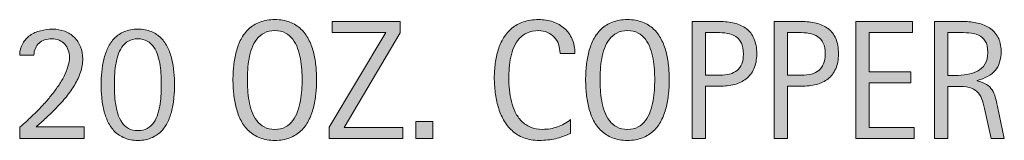
# Model space of a CAD drawing. Units: inches. Extents: x 0 to 723, y 12 to 600.
# Drawn here: x 580 to 723, y 279 to 297 of the extents above; entities that cross this region are included whole.
import ezdxf

# ---------------------------------------------------------------- set-up
doc = ezdxf.new("R2010")
doc.units = ezdxf.units.IN
doc.header["$MEASUREMENT"] = 0
doc.layers.add('CDATEXT', color=7, linetype='Continuous')

# ---------------------------------------------------------------- blocks, each defined once
blk = doc.blocks.new('block 54')
at = {"layer": 'CDATEXT'}
h = blk.add_hatch(color=250, dxfattribs=at)
h.dxf.hatch_style = 2
edge = h.paths.add_edge_path()
edge.add_spline(control_points=[(622.92, 288.2), (622.92, 287.53), (622.89, 286.84), (622.82, 286.14), (622.75, 285.43), (622.63, 284.76), (622.46, 284.1), (622.29, 283.45), (622.06, 282.83), (621.76, 282.25), (621.47, 281.67), (621.1, 281.17), (620.65, 280.74), (620.19, 280.32), (619.66, 279.98), (619.03, 279.73), (618.41, 279.48), (617.68, 279.35), (616.85, 279.35), (616.01, 279.35), (615.28, 279.48), (614.65, 279.73), (614.03, 279.98), (613.49, 280.32), (613.04, 280.74), (612.59, 281.17), (612.21, 281.67), (611.92, 282.25), (611.63, 282.82), (611.39, 283.44), (611.22, 284.09), (611.05, 284.75), (610.92, 285.42), (610.86, 286.12), (610.79, 286.83), (610.75, 287.52), (610.75, 288.2), (610.75, 288.89), (610.79, 289.58), (610.86, 290.28), (610.92, 290.99), (611.05, 291.66), (611.22, 292.31), (611.39, 292.96), (611.63, 293.57), (611.92, 294.14), (612.21, 294.71), (612.59, 295.21), (613.04, 295.63), (613.49, 296.06), (614.03, 296.39), (614.65, 296.63), (615.28, 296.88), (616.01, 297), (616.85, 297), (617.68, 297), (618.41, 296.87), (619.03, 296.63), (619.66, 296.38), (620.19, 296.05), (620.65, 295.62), (621.1, 295.2), (621.47, 294.7), (621.76, 294.13), (622.06, 293.56), (622.29, 292.95), (622.46, 292.3), (622.63, 291.65), (622.75, 290.97), (622.82, 290.27), (622.89, 289.57), (622.92, 288.88), (622.92, 288.2)], knot_values=[0, 0, 0, 0, 1, 1, 1, 2, 2, 2, 3, 3, 3, 4, 4, 4, 5, 5, 5, 6, 6, 6, 7, 7, 7, 8, 8, 8, 9, 9, 9, 10, 10, 10, 11, 11, 11, 12, 12, 12, 13, 13, 13, 14, 14, 14, 15, 15, 15, 16, 16, 16, 17, 17, 17, 18, 18, 18, 19, 19, 19, 20, 20, 20, 21, 21, 21, 22, 22, 22, 23, 23, 23, 24, 24, 24, 24], degree=3, periodic=1)
edge = h.paths.add_edge_path()
edge.add_spline(control_points=[(620.82, 288.22), (620.82, 288.67), (620.8, 289.15), (620.77, 289.68), (620.75, 290.21), (620.68, 290.74), (620.58, 291.27), (620.49, 291.79), (620.35, 292.31), (620.17, 292.8), (620, 293.3), (619.76, 293.74), (619.47, 294.12), (619.18, 294.51), (618.82, 294.81), (618.39, 295.04), (617.96, 295.27), (617.44, 295.39), (616.84, 295.39), (616.25, 295.39), (615.73, 295.27), (615.3, 295.04), (614.87, 294.81), (614.5, 294.51), (614.21, 294.12), (613.91, 293.74), (613.68, 293.3), (613.5, 292.8), (613.32, 292.31), (613.19, 291.79), (613.09, 291.27), (612.99, 290.74), (612.93, 290.21), (612.9, 289.68), (612.87, 289.15), (612.86, 288.67), (612.86, 288.22), (612.86, 287.77), (612.87, 287.28), (612.9, 286.75), (612.93, 286.21), (612.99, 285.68), (613.09, 285.14), (613.19, 284.61), (613.32, 284.08), (613.5, 283.58), (613.68, 283.08), (613.91, 282.63), (614.21, 282.24), (614.5, 281.86), (614.87, 281.54), (615.3, 281.31), (615.73, 281.08), (616.25, 280.96), (616.84, 280.96), (617.44, 280.96), (617.96, 281.08), (618.39, 281.31), (618.82, 281.54), (619.18, 281.86), (619.47, 282.25), (619.76, 282.64), (620, 283.09), (620.17, 283.59), (620.35, 284.1), (620.49, 284.62), (620.58, 285.16), (620.68, 285.7), (620.75, 286.24), (620.77, 286.76), (620.8, 287.29), (620.82, 287.78), (620.82, 288.22)], knot_values=[0, 0, 0, 0, 1, 1, 1, 2, 2, 2, 3, 3, 3, 4, 4, 4, 5, 5, 5, 6, 6, 6, 7, 7, 7, 8, 8, 8, 9, 9, 9, 10, 10, 10, 11, 11, 11, 12, 12, 12, 13, 13, 13, 14, 14, 14, 15, 15, 15, 16, 16, 16, 17, 17, 17, 18, 18, 18, 19, 19, 19, 20, 20, 20, 21, 21, 21, 22, 22, 22, 23, 23, 23, 24, 24, 24, 24], degree=3, periodic=1)
h = blk.add_hatch(color=250, dxfattribs=at)
h.dxf.hatch_style = 2
edge = h.paths.add_edge_path()
edge.add_spline(control_points=[(658.38, 292.06), (658.38, 292.54), (658.31, 292.98), (658.17, 293.39), (658.02, 293.79), (657.82, 294.14), (657.55, 294.44), (657.29, 294.73), (656.96, 294.96), (656.57, 295.13), (656.18, 295.3), (655.74, 295.39), (655.25, 295.39), (654.62, 295.39), (654.08, 295.28), (653.62, 295.07), (653.17, 294.86), (652.78, 294.58), (652.45, 294.23), (652.13, 293.87), (651.87, 293.46), (651.67, 292.99), (651.47, 292.52), (651.32, 292.03), (651.21, 291.51), (651.09, 290.99), (651.02, 290.46), (650.98, 289.92), (650.94, 289.39), (650.92, 288.88), (650.92, 288.39), (650.92, 287.86), (650.94, 287.3), (651, 286.73), (651.06, 286.15), (651.16, 285.59), (651.3, 285.03), (651.44, 284.48), (651.63, 283.96), (651.87, 283.47), (652.11, 282.97), (652.42, 282.54), (652.78, 282.17), (653.14, 281.8), (653.58, 281.5), (654.08, 281.29), (654.59, 281.07), (655.17, 280.96), (655.84, 280.96), (656.59, 280.96), (657.32, 281.08), (658, 281.32), (658.7, 281.56), (659.33, 281.91), (659.91, 282.38), (659.91, 282.38), (659.91, 280.37), (659.91, 280.37), (659.52, 280.2), (659.14, 280.05), (658.78, 279.92), (658.42, 279.79), (658.07, 279.68), (657.71, 279.6), (657.36, 279.51), (656.99, 279.45), (656.61, 279.41), (656.23, 279.37), (655.82, 279.35), (655.38, 279.35), (654.52, 279.35), (653.77, 279.48), (653.11, 279.73), (652.45, 279.99), (651.88, 280.33), (651.39, 280.77), (650.91, 281.21), (650.5, 281.73), (650.17, 282.33), (649.84, 282.92), (649.58, 283.56), (649.38, 284.24), (649.18, 284.92), (649.03, 285.62), (648.94, 286.34), (648.86, 287.07), (648.81, 287.78), (648.81, 288.49), (648.81, 289.2), (648.86, 289.91), (648.94, 290.6), (649.03, 291.3), (649.18, 291.96), (649.38, 292.59), (649.58, 293.22), (649.84, 293.8), (650.17, 294.34), (650.49, 294.88), (650.89, 295.34), (651.37, 295.74), (651.85, 296.13), (652.41, 296.44), (653.05, 296.66), (653.69, 296.88), (654.43, 297), (655.26, 297), (656.01, 297), (656.72, 296.89), (657.36, 296.67), (658.01, 296.45), (658.56, 296.13), (659.04, 295.71), (659.51, 295.28), (659.88, 294.77), (660.15, 294.15), (660.42, 293.54), (660.55, 292.84), (660.55, 292.06), (660.55, 292.06), (658.38, 292.06), (658.38, 292.06)], knot_values=[0, 0, 0, 0, 1, 1, 1, 2, 2, 2, 3, 3, 3, 4, 4, 4, 5, 5, 5, 6, 6, 6, 7, 7, 7, 8, 8, 8, 9, 9, 9, 10, 10, 10, 11, 11, 11, 12, 12, 12, 13, 13, 13, 14, 14, 14, 15, 15, 15, 16, 16, 16, 17, 17, 17, 18, 18, 18, 19, 19, 19, 20, 20, 20, 21, 21, 21, 22, 22, 22, 23, 23, 23, 24, 24, 24, 25, 25, 25, 26, 26, 26, 27, 27, 27, 28, 28, 28, 29, 29, 29, 30, 30, 30, 31, 31, 31, 32, 32, 32, 33, 33, 33, 34, 34, 34, 35, 35, 35, 36, 36, 36, 37, 37, 37, 38, 38, 38, 39, 39, 39, 40, 40, 40, 40], degree=3, periodic=1)
h = blk.add_hatch(color=250, dxfattribs=at)
h.dxf.hatch_style = 2
edge = h.paths.add_edge_path()
edge.add_spline(control_points=[(674.28, 288.2), (674.28, 287.53), (674.25, 286.84), (674.18, 286.14), (674.11, 285.43), (673.99, 284.76), (673.82, 284.1), (673.65, 283.45), (673.42, 282.83), (673.12, 282.25), (672.83, 281.67), (672.46, 281.17), (672.01, 280.74), (671.55, 280.32), (671.02, 279.98), (670.39, 279.73), (669.77, 279.48), (669.04, 279.35), (668.21, 279.35), (667.37, 279.35), (666.64, 279.48), (666.01, 279.73), (665.39, 279.98), (664.85, 280.32), (664.4, 280.74), (663.95, 281.17), (663.57, 281.67), (663.28, 282.25), (662.99, 282.82), (662.75, 283.44), (662.58, 284.09), (662.41, 284.75), (662.28, 285.42), (662.22, 286.12), (662.15, 286.83), (662.11, 287.52), (662.11, 288.2), (662.11, 288.89), (662.15, 289.58), (662.22, 290.28), (662.28, 290.99), (662.41, 291.66), (662.58, 292.31), (662.75, 292.96), (662.99, 293.57), (663.28, 294.14), (663.57, 294.71), (663.95, 295.21), (664.4, 295.63), (664.85, 296.06), (665.39, 296.39), (666.01, 296.63), (666.64, 296.88), (667.37, 297), (668.21, 297), (669.04, 297), (669.77, 296.87), (670.39, 296.63), (671.02, 296.38), (671.55, 296.05), (672.01, 295.62), (672.46, 295.2), (672.83, 294.7), (673.12, 294.13), (673.42, 293.56), (673.65, 292.95), (673.82, 292.3), (673.99, 291.65), (674.11, 290.97), (674.18, 290.27), (674.25, 289.57), (674.28, 288.88), (674.28, 288.2)], knot_values=[0, 0, 0, 0, 1, 1, 1, 2, 2, 2, 3, 3, 3, 4, 4, 4, 5, 5, 5, 6, 6, 6, 7, 7, 7, 8, 8, 8, 9, 9, 9, 10, 10, 10, 11, 11, 11, 12, 12, 12, 13, 13, 13, 14, 14, 14, 15, 15, 15, 16, 16, 16, 17, 17, 17, 18, 18, 18, 19, 19, 19, 20, 20, 20, 21, 21, 21, 22, 22, 22, 23, 23, 23, 24, 24, 24, 24], degree=3, periodic=1)
edge = h.paths.add_edge_path()
edge.add_spline(control_points=[(672.17, 288.22), (672.17, 288.67), (672.16, 289.15), (672.13, 289.68), (672.1, 290.21), (672.04, 290.74), (671.94, 291.27), (671.85, 291.79), (671.71, 292.31), (671.53, 292.8), (671.36, 293.3), (671.12, 293.74), (670.83, 294.12), (670.54, 294.51), (670.18, 294.81), (669.75, 295.04), (669.31, 295.27), (668.8, 295.39), (668.2, 295.39), (667.6, 295.39), (667.09, 295.27), (666.66, 295.04), (666.23, 294.81), (665.86, 294.51), (665.57, 294.12), (665.27, 293.74), (665.04, 293.3), (664.86, 292.8), (664.68, 292.31), (664.54, 291.79), (664.45, 291.27), (664.35, 290.74), (664.29, 290.21), (664.26, 289.68), (664.23, 289.15), (664.22, 288.67), (664.22, 288.22), (664.22, 287.77), (664.23, 287.28), (664.26, 286.75), (664.29, 286.21), (664.35, 285.68), (664.45, 285.14), (664.54, 284.61), (664.68, 284.08), (664.86, 283.58), (665.04, 283.08), (665.27, 282.63), (665.57, 282.24), (665.86, 281.86), (666.23, 281.54), (666.66, 281.31), (667.09, 281.08), (667.6, 280.96), (668.2, 280.96), (668.8, 280.96), (669.31, 281.08), (669.75, 281.31), (670.18, 281.54), (670.54, 281.86), (670.83, 282.25), (671.12, 282.64), (671.36, 283.09), (671.53, 283.59), (671.71, 284.1), (671.85, 284.62), (671.94, 285.16), (672.04, 285.7), (672.1, 286.24), (672.13, 286.76), (672.16, 287.29), (672.17, 287.78), (672.17, 288.22)], knot_values=[0, 0, 0, 0, 1, 1, 1, 2, 2, 2, 3, 3, 3, 4, 4, 4, 5, 5, 5, 6, 6, 6, 7, 7, 7, 8, 8, 8, 9, 9, 9, 10, 10, 10, 11, 11, 11, 12, 12, 12, 13, 13, 13, 14, 14, 14, 15, 15, 15, 16, 16, 16, 17, 17, 17, 18, 18, 18, 19, 19, 19, 20, 20, 20, 21, 21, 21, 22, 22, 22, 23, 23, 23, 24, 24, 24, 24], degree=3, periodic=1)
h = blk.add_hatch(color=250, dxfattribs=at)
h.dxf.hatch_style = 2
edge = h.paths.add_edge_path()
edge.add_spline(control_points=[(579.69, 279.63), (579.69, 279.63), (579.69, 281.29), (579.69, 281.29), (580, 281.54), (580.34, 281.84), (580.71, 282.18), (581.08, 282.51), (581.47, 282.87), (581.87, 283.26), (582.26, 283.66), (582.67, 284.07), (583.07, 284.51), (583.48, 284.95), (583.87, 285.4), (584.24, 285.87), (584.62, 286.34), (584.97, 286.81), (585.29, 287.29), (585.62, 287.77), (585.9, 288.25), (586.15, 288.72), (586.39, 289.2), (586.58, 289.67), (586.72, 290.13), (586.86, 290.59), (586.93, 291.03), (586.93, 291.45), (586.93, 291.85), (586.87, 292.22), (586.76, 292.55), (586.65, 292.89), (586.48, 293.17), (586.26, 293.42), (586.04, 293.66), (585.77, 293.85), (585.45, 293.98), (585.12, 294.12), (584.75, 294.19), (584.34, 294.19), (583.97, 294.19), (583.64, 294.14), (583.32, 294.03), (583.01, 293.92), (582.74, 293.76), (582.51, 293.55), (582.28, 293.35), (582.1, 293.1), (581.97, 292.8), (581.83, 292.5), (581.77, 292.17), (581.77, 291.8), (581.77, 291.8), (579.69, 291.8), (579.69, 291.8), (579.71, 292.46), (579.86, 293.03), (580.13, 293.51), (580.41, 293.99), (580.76, 294.38), (581.2, 294.69), (581.64, 295), (582.15, 295.23), (582.71, 295.38), (583.27, 295.53), (583.86, 295.6), (584.46, 295.6), (585.12, 295.6), (585.71, 295.5), (586.25, 295.3), (586.79, 295.09), (587.26, 294.8), (587.64, 294.41), (588.03, 294.03), (588.33, 293.57), (588.54, 293.04), (588.76, 292.5), (588.87, 291.9), (588.87, 291.25), (588.87, 290.61), (588.76, 289.97), (588.55, 289.33), (588.34, 288.7), (588.06, 288.08), (587.7, 287.48), (587.35, 286.88), (586.94, 286.3), (586.48, 285.73), (586.01, 285.16), (585.53, 284.62), (585.03, 284.1), (584.52, 283.58), (584.02, 283.08), (583.51, 282.62), (583, 282.15), (582.52, 281.71), (582.08, 281.31), (582.08, 281.31), (589.09, 281.31), (589.09, 281.31), (589.09, 281.31), (589.09, 279.63), (589.09, 279.63), (589.09, 279.63), (579.69, 279.63), (579.69, 279.63)], knot_values=[0, 0, 0, 0, 1, 1, 1, 2, 2, 2, 3, 3, 3, 4, 4, 4, 5, 5, 5, 6, 6, 6, 7, 7, 7, 8, 8, 8, 9, 9, 9, 10, 10, 10, 11, 11, 11, 12, 12, 12, 13, 13, 13, 14, 14, 14, 15, 15, 15, 16, 16, 16, 17, 17, 17, 18, 18, 18, 19, 19, 19, 20, 20, 20, 21, 21, 21, 22, 22, 22, 23, 23, 23, 24, 24, 24, 25, 25, 25, 26, 26, 26, 27, 27, 27, 28, 28, 28, 29, 29, 29, 30, 30, 30, 31, 31, 31, 32, 32, 32, 33, 33, 33, 34, 34, 34, 35, 35, 35, 35], degree=3, periodic=1)
h = blk.add_hatch(color=250, dxfattribs=at)
h.dxf.hatch_style = 2
edge = h.paths.add_edge_path()
edge.add_spline(control_points=[(602.24, 287.48), (602.24, 286.88), (602.21, 286.26), (602.16, 285.63), (602.1, 284.99), (602, 284.37), (601.85, 283.77), (601.71, 283.17), (601.51, 282.6), (601.25, 282.07), (601, 281.53), (600.67, 281.06), (600.28, 280.66), (599.88, 280.25), (599.4, 279.94), (598.85, 279.7), (598.3, 279.47), (597.64, 279.35), (596.9, 279.35), (596.15, 279.35), (595.49, 279.47), (594.94, 279.7), (594.39, 279.94), (593.91, 280.25), (593.51, 280.66), (593.12, 281.06), (592.79, 281.53), (592.54, 282.07), (592.28, 282.6), (592.08, 283.17), (591.94, 283.77), (591.79, 284.37), (591.69, 284.99), (591.63, 285.63), (591.58, 286.26), (591.55, 286.88), (591.55, 287.48), (591.55, 288.08), (591.58, 288.69), (591.63, 289.33), (591.69, 289.97), (591.79, 290.58), (591.94, 291.18), (592.08, 291.79), (592.28, 292.35), (592.54, 292.89), (592.79, 293.43), (593.11, 293.9), (593.51, 294.3), (593.9, 294.7), (594.38, 295.02), (594.94, 295.25), (595.49, 295.49), (596.15, 295.6), (596.9, 295.6), (597.64, 295.6), (598.3, 295.49), (598.85, 295.25), (599.41, 295.02), (599.89, 294.7), (600.28, 294.3), (600.68, 293.9), (601, 293.43), (601.25, 292.89), (601.51, 292.35), (601.71, 291.79), (601.85, 291.18), (602, 290.58), (602.1, 289.97), (602.16, 289.33), (602.21, 288.69), (602.24, 288.08), (602.24, 287.48)], knot_values=[0, 0, 0, 0, 1, 1, 1, 2, 2, 2, 3, 3, 3, 4, 4, 4, 5, 5, 5, 6, 6, 6, 7, 7, 7, 8, 8, 8, 9, 9, 9, 10, 10, 10, 11, 11, 11, 12, 12, 12, 13, 13, 13, 14, 14, 14, 15, 15, 15, 16, 16, 16, 17, 17, 17, 18, 18, 18, 19, 19, 19, 20, 20, 20, 21, 21, 21, 22, 22, 22, 23, 23, 23, 24, 24, 24, 24], degree=3, periodic=1)
edge = h.paths.add_edge_path()
edge.add_spline(control_points=[(600.31, 287.48), (600.31, 287.87), (600.3, 288.31), (600.28, 288.8), (600.26, 289.28), (600.22, 289.77), (600.15, 290.27), (600.08, 290.76), (599.97, 291.25), (599.82, 291.72), (599.68, 292.19), (599.48, 292.61), (599.23, 292.97), (598.97, 293.34), (598.66, 293.64), (598.27, 293.86), (597.89, 294.08), (597.43, 294.19), (596.9, 294.19), (596.36, 294.19), (595.9, 294.08), (595.52, 293.86), (595.14, 293.64), (594.83, 293.34), (594.58, 292.97), (594.32, 292.6), (594.12, 292.18), (593.98, 291.71), (593.83, 291.23), (593.73, 290.75), (593.65, 290.25), (593.58, 289.76), (593.54, 289.27), (593.51, 288.78), (593.5, 288.3), (593.48, 287.87), (593.48, 287.48), (593.48, 287.09), (593.5, 286.66), (593.51, 286.17), (593.54, 285.69), (593.58, 285.2), (593.65, 284.7), (593.73, 284.21), (593.83, 283.72), (593.98, 283.25), (594.12, 282.78), (594.32, 282.36), (594.58, 281.99), (594.83, 281.63), (595.14, 281.33), (595.52, 281.11), (595.9, 280.88), (596.36, 280.77), (596.9, 280.77), (597.43, 280.77), (597.89, 280.88), (598.27, 281.1), (598.66, 281.32), (598.97, 281.62), (599.23, 281.98), (599.48, 282.35), (599.68, 282.77), (599.82, 283.24), (599.97, 283.71), (600.08, 284.2), (600.15, 284.7), (600.22, 285.2), (600.26, 285.69), (600.28, 286.17), (600.3, 286.65), (600.31, 287.08), (600.31, 287.48)], knot_values=[0, 0, 0, 0, 1, 1, 1, 2, 2, 2, 3, 3, 3, 4, 4, 4, 5, 5, 5, 6, 6, 6, 7, 7, 7, 8, 8, 8, 9, 9, 9, 10, 10, 10, 11, 11, 11, 12, 12, 12, 13, 13, 13, 14, 14, 14, 15, 15, 15, 16, 16, 16, 17, 17, 17, 18, 18, 18, 19, 19, 19, 20, 20, 20, 21, 21, 21, 22, 22, 22, 23, 23, 23, 24, 24, 24, 24], degree=3, periodic=1)
h = blk.add_hatch(color=250, dxfattribs=at)
h.dxf.hatch_style = 2
h.paths.add_polyline_path([(624.77, 279.63), (624.77, 281.29), (632.99, 295.11), (625.19, 295.11), (625.19, 296.72), (635.12, 296.72), (635.12, 295.06), (626.92, 281.24), (635.47, 281.24), (635.47, 279.63)])
h = blk.add_hatch(color=250, dxfattribs=at)
h.dxf.hatch_style = 2
edge = h.paths.add_edge_path()
edge.add_spline(control_points=[(687.03, 291.99), (687.03, 291.13), (686.89, 290.41), (686.62, 289.81), (686.35, 289.21), (685.98, 288.72), (685.5, 288.34), (685.02, 287.97), (684.44, 287.69), (683.78, 287.52), (683.11, 287.35), (682.39, 287.26), (681.61, 287.26), (681.61, 287.26), (679.58, 287.26), (679.58, 287.26), (679.58, 287.26), (679.58, 279.63), (679.58, 279.63), (679.58, 279.63), (677.64, 279.63), (677.64, 279.63), (677.64, 279.63), (677.64, 296.72), (677.64, 296.72), (677.64, 296.72), (681.61, 296.72), (681.61, 296.72), (682.4, 296.72), (683.12, 296.64), (683.79, 296.48), (684.46, 296.31), (685.03, 296.05), (685.51, 295.68), (685.99, 295.32), (686.36, 294.83), (686.63, 294.23), (686.89, 293.62), (687.03, 292.88), (687.03, 291.99)], knot_values=[0, 0, 0, 0, 1, 1, 1, 2, 2, 2, 3, 3, 3, 4, 4, 4, 5, 5, 5, 6, 6, 6, 7, 7, 7, 8, 8, 8, 9, 9, 9, 10, 10, 10, 11, 11, 11, 12, 12, 12, 13, 13, 13, 13], degree=3, periodic=1)
edge = h.paths.add_edge_path()
edge.add_spline(control_points=[(685.09, 291.96), (685.09, 292.63), (684.99, 293.16), (684.79, 293.57), (684.6, 293.98), (684.32, 294.3), (683.97, 294.53), (683.62, 294.75), (683.21, 294.91), (682.74, 294.99), (682.26, 295.07), (681.74, 295.11), (681.18, 295.11), (681.18, 295.11), (679.58, 295.11), (679.58, 295.11), (679.58, 295.11), (679.58, 288.87), (679.58, 288.87), (679.58, 288.87), (681.65, 288.87), (681.65, 288.87), (682.17, 288.87), (682.65, 288.93), (683.08, 289.04), (683.5, 289.15), (683.86, 289.33), (684.16, 289.58), (684.46, 289.83), (684.69, 290.15), (684.85, 290.54), (685.01, 290.93), (685.09, 291.41), (685.09, 291.96)], knot_values=[0, 0, 0, 0, 1, 1, 1, 2, 2, 2, 3, 3, 3, 4, 4, 4, 5, 5, 5, 6, 6, 6, 7, 7, 7, 8, 8, 8, 9, 9, 9, 10, 10, 10, 11, 11, 11, 11], degree=3, periodic=1)
h = blk.add_hatch(color=250, dxfattribs=at)
h.dxf.hatch_style = 2
edge = h.paths.add_edge_path()
edge.add_spline(control_points=[(698.94, 291.99), (698.94, 291.13), (698.8, 290.41), (698.53, 289.81), (698.26, 289.21), (697.89, 288.72), (697.41, 288.34), (696.93, 287.97), (696.36, 287.69), (695.69, 287.52), (695.02, 287.35), (694.3, 287.26), (693.52, 287.26), (693.52, 287.26), (691.49, 287.26), (691.49, 287.26), (691.49, 287.26), (691.49, 279.63), (691.49, 279.63), (691.49, 279.63), (689.55, 279.63), (689.55, 279.63), (689.55, 279.63), (689.55, 296.72), (689.55, 296.72), (689.55, 296.72), (693.52, 296.72), (693.52, 296.72), (694.31, 296.72), (695.04, 296.64), (695.7, 296.48), (696.37, 296.31), (696.94, 296.05), (697.42, 295.68), (697.9, 295.32), (698.27, 294.83), (698.54, 294.23), (698.8, 293.62), (698.94, 292.88), (698.94, 291.99)], knot_values=[0, 0, 0, 0, 1, 1, 1, 2, 2, 2, 3, 3, 3, 4, 4, 4, 5, 5, 5, 6, 6, 6, 7, 7, 7, 8, 8, 8, 9, 9, 9, 10, 10, 10, 11, 11, 11, 12, 12, 12, 13, 13, 13, 13], degree=3, periodic=1)
edge = h.paths.add_edge_path()
edge.add_spline(control_points=[(697, 291.96), (697, 292.63), (696.9, 293.16), (696.71, 293.57), (696.51, 293.98), (696.24, 294.3), (695.89, 294.53), (695.54, 294.75), (695.12, 294.91), (694.65, 294.99), (694.17, 295.07), (693.66, 295.11), (693.09, 295.11), (693.09, 295.11), (691.49, 295.11), (691.49, 295.11), (691.49, 295.11), (691.49, 288.87), (691.49, 288.87), (691.49, 288.87), (693.56, 288.87), (693.56, 288.87), (694.09, 288.87), (694.56, 288.93), (694.99, 289.04), (695.41, 289.15), (695.78, 289.33), (696.07, 289.58), (696.37, 289.83), (696.6, 290.15), (696.76, 290.54), (696.92, 290.93), (697, 291.41), (697, 291.96)], knot_values=[0, 0, 0, 0, 1, 1, 1, 2, 2, 2, 3, 3, 3, 4, 4, 4, 5, 5, 5, 6, 6, 6, 7, 7, 7, 8, 8, 8, 9, 9, 9, 10, 10, 10, 11, 11, 11, 11], degree=3, periodic=1)
h = blk.add_hatch(color=250, dxfattribs=at)
h.dxf.hatch_style = 2
h.paths.add_polyline_path([(701.46, 279.63), (701.46, 296.72), (709.74, 296.72), (709.74, 295.11), (703.4, 295.11), (703.4, 289.39), (709.45, 289.39), (709.45, 287.78), (703.4, 287.78), (703.4, 281.24), (709.97, 281.24), (709.97, 279.63)])
h = blk.add_hatch(color=250, dxfattribs=at)
h.dxf.hatch_style = 2
edge = h.paths.add_edge_path()
edge.add_spline(control_points=[(721.15, 279.63), (721.15, 279.63), (720.31, 283.57), (720.31, 283.57), (720.18, 284.16), (720.05, 284.68), (719.91, 285.14), (719.76, 285.59), (719.56, 285.98), (719.3, 286.29), (719.04, 286.6), (718.71, 286.83), (718.29, 286.99), (717.87, 287.16), (717.32, 287.24), (716.64, 287.24), (716.64, 287.24), (714.86, 287.24), (714.86, 287.24), (714.86, 287.24), (714.86, 279.63), (714.86, 279.63), (714.86, 279.63), (712.93, 279.63), (712.93, 279.63), (712.93, 279.63), (712.93, 296.72), (712.93, 296.72), (712.93, 296.72), (717.16, 296.72), (717.16, 296.72), (717.86, 296.72), (718.54, 296.64), (719.2, 296.5), (719.86, 296.35), (720.44, 296.11), (720.94, 295.78), (721.44, 295.45), (721.85, 295), (722.16, 294.45), (722.46, 293.9), (722.62, 293.22), (722.62, 292.41), (722.62, 291.79), (722.54, 291.25), (722.4, 290.77), (722.25, 290.3), (722.04, 289.89), (721.74, 289.55), (721.45, 289.21), (721.09, 288.92), (720.66, 288.69), (720.23, 288.45), (719.72, 288.26), (719.14, 288.12), (719.14, 288.12), (719.14, 288.07), (719.14, 288.07), (719.71, 287.93), (720.16, 287.74), (720.5, 287.52), (720.84, 287.3), (721.11, 287.04), (721.31, 286.73), (721.51, 286.42), (721.67, 286.07), (721.77, 285.67), (721.88, 285.27), (721.99, 284.82), (722.1, 284.31), (722.1, 284.31), (723.09, 279.63), (723.09, 279.63), (723.09, 279.63), (721.15, 279.63), (721.15, 279.63)], knot_values=[0, 0, 0, 0, 1, 1, 1, 2, 2, 2, 3, 3, 3, 4, 4, 4, 5, 5, 5, 6, 6, 6, 7, 7, 7, 8, 8, 8, 9, 9, 9, 10, 10, 10, 11, 11, 11, 12, 12, 12, 13, 13, 13, 14, 14, 14, 15, 15, 15, 16, 16, 16, 17, 17, 17, 18, 18, 18, 19, 19, 19, 20, 20, 20, 21, 21, 21, 22, 22, 22, 23, 23, 23, 24, 24, 24, 25, 25, 25, 25], degree=3, periodic=1)
edge = h.paths.add_edge_path()
edge.add_spline(control_points=[(720.68, 292.21), (720.68, 292.92), (720.56, 293.47), (720.31, 293.86), (720.06, 294.25), (719.72, 294.54), (719.31, 294.72), (718.9, 294.91), (718.43, 295.02), (717.91, 295.05), (717.39, 295.09), (716.85, 295.11), (716.3, 295.11), (716.3, 295.11), (714.86, 295.11), (714.86, 295.11), (714.86, 295.11), (714.86, 288.84), (714.86, 288.84), (714.86, 288.84), (715.93, 288.84), (715.93, 288.84), (716.51, 288.84), (717.08, 288.89), (717.65, 288.97), (718.22, 289.06), (718.73, 289.22), (719.17, 289.46), (719.62, 289.7), (719.99, 290.04), (720.26, 290.48), (720.54, 290.92), (720.68, 291.5), (720.68, 292.21)], knot_values=[0, 0, 0, 0, 1, 1, 1, 2, 2, 2, 3, 3, 3, 4, 4, 4, 5, 5, 5, 6, 6, 6, 7, 7, 7, 8, 8, 8, 9, 9, 9, 10, 10, 10, 11, 11, 11, 11], degree=3, periodic=1)
h = blk.add_hatch(color=250, dxfattribs=at)
h.dxf.hatch_style = 2
h.paths.add_polyline_path([(637.37, 279.63), (637.37, 282.11), (639.85, 282.11), (639.85, 279.63)])
at = {"layer": 'CDATEXT', "lineweight": 0}
for points in [[(624.77, 279.63), (624.77, 281.29), (632.99, 295.11), (625.19, 295.11), (625.19, 296.72), (635.12, 296.72), (635.12, 295.06), (626.92, 281.24), (635.47, 281.24), (635.47, 279.63), (624.77, 279.63)], [(701.46, 279.63), (701.46, 296.72), (709.74, 296.72), (709.74, 295.11), (703.4, 295.11), (703.4, 289.39), (709.45, 289.39), (709.45, 287.78), (703.4, 287.78), (703.4, 281.24), (709.97, 281.24), (709.97, 279.63), (701.46, 279.63)], [(637.37, 279.63), (637.37, 282.11), (639.85, 282.11), (639.85, 279.63), (637.37, 279.63)]]:
    blk.add_lwpolyline(points, dxfattribs=at)
for points, knots in [([(622.92, 288.2), (622.92, 287.53), (622.89, 286.84), (622.82, 286.14), (622.75, 285.43), (622.63, 284.76), (622.46, 284.1), (622.29, 283.45), (622.06, 282.83), (621.76, 282.25), (621.47, 281.67), (621.1, 281.17), (620.65, 280.74), (620.19, 280.32), (619.66, 279.98), (619.03, 279.73), (618.41, 279.48), (617.68, 279.35), (616.85, 279.35), (616.01, 279.35), (615.28, 279.48), (614.65, 279.73), (614.03, 279.98), (613.49, 280.32), (613.04, 280.74), (612.59, 281.17), (612.21, 281.67), (611.92, 282.25), (611.63, 282.82), (611.39, 283.44), (611.22, 284.09), (611.05, 284.75), (610.92, 285.42), (610.86, 286.12), (610.79, 286.83), (610.75, 287.52), (610.75, 288.2), (610.75, 288.89), (610.79, 289.58), (610.86, 290.28), (610.92, 290.99), (611.05, 291.66), (611.22, 292.31), (611.39, 292.96), (611.63, 293.57), (611.92, 294.14), (612.21, 294.71), (612.59, 295.21), (613.04, 295.63), (613.49, 296.06), (614.03, 296.39), (614.65, 296.63), (615.28, 296.88), (616.01, 297), (616.85, 297), (617.68, 297), (618.41, 296.87), (619.03, 296.63), (619.66, 296.38), (620.19, 296.05), (620.65, 295.62), (621.1, 295.2), (621.47, 294.7), (621.76, 294.13), (622.06, 293.56), (622.29, 292.95), (622.46, 292.3), (622.63, 291.65), (622.75, 290.97), (622.82, 290.27), (622.89, 289.57), (622.92, 288.88), (622.92, 288.2)], [0, 0, 0, 0, 1, 1, 1, 2, 2, 2, 3, 3, 3, 4, 4, 4, 5, 5, 5, 6, 6, 6, 7, 7, 7, 8, 8, 8, 9, 9, 9, 10, 10, 10, 11, 11, 11, 12, 12, 12, 13, 13, 13, 14, 14, 14, 15, 15, 15, 16, 16, 16, 17, 17, 17, 18, 18, 18, 19, 19, 19, 20, 20, 20, 21, 21, 21, 22, 22, 22, 23, 23, 23, 24, 24, 24, 24]), ([(658.38, 292.06), (658.38, 292.54), (658.31, 292.98), (658.17, 293.39), (658.02, 293.79), (657.82, 294.14), (657.55, 294.44), (657.29, 294.73), (656.96, 294.96), (656.57, 295.13), (656.18, 295.3), (655.74, 295.39), (655.25, 295.39), (654.62, 295.39), (654.08, 295.28), (653.62, 295.07), (653.17, 294.86), (652.78, 294.58), (652.45, 294.23), (652.13, 293.87), (651.87, 293.46), (651.67, 292.99), (651.47, 292.52), (651.32, 292.03), (651.21, 291.51), (651.09, 290.99), (651.02, 290.46), (650.98, 289.92), (650.94, 289.39), (650.92, 288.88), (650.92, 288.39), (650.92, 287.86), (650.94, 287.3), (651, 286.73), (651.06, 286.15), (651.16, 285.59), (651.3, 285.03), (651.44, 284.48), (651.63, 283.96), (651.87, 283.47), (652.11, 282.97), (652.42, 282.54), (652.78, 282.17), (653.14, 281.8), (653.58, 281.5), (654.08, 281.29), (654.59, 281.07), (655.17, 280.96), (655.84, 280.96), (656.59, 280.96), (657.32, 281.08), (658, 281.32), (658.7, 281.56), (659.33, 281.91), (659.91, 282.38), (659.91, 282.38), (659.91, 280.37), (659.91, 280.37), (659.52, 280.2), (659.14, 280.05), (658.78, 279.92), (658.42, 279.79), (658.07, 279.68), (657.71, 279.6), (657.36, 279.51), (656.99, 279.45), (656.61, 279.41), (656.23, 279.37), (655.82, 279.35), (655.38, 279.35), (654.52, 279.35), (653.77, 279.48), (653.11, 279.73), (652.45, 279.99), (651.88, 280.33), (651.39, 280.77), (650.91, 281.21), (650.5, 281.73), (650.17, 282.33), (649.84, 282.92), (649.58, 283.56), (649.38, 284.24), (649.18, 284.92), (649.03, 285.62), (648.94, 286.34), (648.86, 287.07), (648.81, 287.78), (648.81, 288.49), (648.81, 289.2), (648.86, 289.91), (648.94, 290.6), (649.03, 291.3), (649.18, 291.96), (649.38, 292.59), (649.58, 293.22), (649.84, 293.8), (650.17, 294.34), (650.49, 294.88), (650.89, 295.34), (651.37, 295.74), (651.85, 296.13), (652.41, 296.44), (653.05, 296.66), (653.69, 296.88), (654.43, 297), (655.26, 297), (656.01, 297), (656.72, 296.89), (657.36, 296.67), (658.01, 296.45), (658.56, 296.13), (659.04, 295.71), (659.51, 295.28), (659.88, 294.77), (660.15, 294.15), (660.42, 293.54), (660.55, 292.84), (660.55, 292.06), (660.55, 292.06), (658.38, 292.06), (658.38, 292.06)], [0, 0, 0, 0, 1, 1, 1, 2, 2, 2, 3, 3, 3, 4, 4, 4, 5, 5, 5, 6, 6, 6, 7, 7, 7, 8, 8, 8, 9, 9, 9, 10, 10, 10, 11, 11, 11, 12, 12, 12, 13, 13, 13, 14, 14, 14, 15, 15, 15, 16, 16, 16, 17, 17, 17, 18, 18, 18, 19, 19, 19, 20, 20, 20, 21, 21, 21, 22, 22, 22, 23, 23, 23, 24, 24, 24, 25, 25, 25, 26, 26, 26, 27, 27, 27, 28, 28, 28, 29, 29, 29, 30, 30, 30, 31, 31, 31, 32, 32, 32, 33, 33, 33, 34, 34, 34, 35, 35, 35, 36, 36, 36, 37, 37, 37, 38, 38, 38, 39, 39, 39, 40, 40, 40, 40]), ([(674.28, 288.2), (674.28, 287.53), (674.25, 286.84), (674.18, 286.14), (674.11, 285.43), (673.99, 284.76), (673.82, 284.1), (673.65, 283.45), (673.42, 282.83), (673.12, 282.25), (672.83, 281.67), (672.46, 281.17), (672.01, 280.74), (671.55, 280.32), (671.02, 279.98), (670.39, 279.73), (669.77, 279.48), (669.04, 279.35), (668.21, 279.35), (667.37, 279.35), (666.64, 279.48), (666.01, 279.73), (665.39, 279.98), (664.85, 280.32), (664.4, 280.74), (663.95, 281.17), (663.57, 281.67), (663.28, 282.25), (662.99, 282.82), (662.75, 283.44), (662.58, 284.09), (662.41, 284.75), (662.28, 285.42), (662.22, 286.12), (662.15, 286.83), (662.11, 287.52), (662.11, 288.2), (662.11, 288.89), (662.15, 289.58), (662.22, 290.28), (662.28, 290.99), (662.41, 291.66), (662.58, 292.31), (662.75, 292.96), (662.99, 293.57), (663.28, 294.14), (663.57, 294.71), (663.95, 295.21), (664.4, 295.63), (664.85, 296.06), (665.39, 296.39), (666.01, 296.63), (666.64, 296.88), (667.37, 297), (668.21, 297), (669.04, 297), (669.77, 296.87), (670.39, 296.63), (671.02, 296.38), (671.55, 296.05), (672.01, 295.62), (672.46, 295.2), (672.83, 294.7), (673.12, 294.13), (673.42, 293.56), (673.65, 292.95), (673.82, 292.3), (673.99, 291.65), (674.11, 290.97), (674.18, 290.27), (674.25, 289.57), (674.28, 288.88), (674.28, 288.2)], [0, 0, 0, 0, 1, 1, 1, 2, 2, 2, 3, 3, 3, 4, 4, 4, 5, 5, 5, 6, 6, 6, 7, 7, 7, 8, 8, 8, 9, 9, 9, 10, 10, 10, 11, 11, 11, 12, 12, 12, 13, 13, 13, 14, 14, 14, 15, 15, 15, 16, 16, 16, 17, 17, 17, 18, 18, 18, 19, 19, 19, 20, 20, 20, 21, 21, 21, 22, 22, 22, 23, 23, 23, 24, 24, 24, 24]), ([(579.69, 279.63), (579.69, 279.63), (579.69, 281.29), (579.69, 281.29), (580, 281.54), (580.34, 281.84), (580.71, 282.18), (581.08, 282.51), (581.47, 282.87), (581.87, 283.26), (582.26, 283.66), (582.67, 284.07), (583.07, 284.51), (583.48, 284.95), (583.87, 285.4), (584.24, 285.87), (584.62, 286.34), (584.97, 286.81), (585.29, 287.29), (585.62, 287.77), (585.9, 288.25), (586.15, 288.72), (586.39, 289.2), (586.58, 289.67), (586.72, 290.13), (586.86, 290.59), (586.93, 291.03), (586.93, 291.45), (586.93, 291.85), (586.87, 292.22), (586.76, 292.55), (586.65, 292.89), (586.48, 293.17), (586.26, 293.42), (586.04, 293.66), (585.77, 293.85), (585.45, 293.98), (585.12, 294.12), (584.75, 294.19), (584.34, 294.19), (583.97, 294.19), (583.64, 294.14), (583.32, 294.03), (583.01, 293.92), (582.74, 293.76), (582.51, 293.55), (582.28, 293.35), (582.1, 293.1), (581.97, 292.8), (581.83, 292.5), (581.77, 292.17), (581.77, 291.8), (581.77, 291.8), (579.69, 291.8), (579.69, 291.8), (579.71, 292.46), (579.86, 293.03), (580.13, 293.51), (580.41, 293.99), (580.76, 294.38), (581.2, 294.69), (581.64, 295), (582.15, 295.23), (582.71, 295.38), (583.27, 295.53), (583.86, 295.6), (584.46, 295.6), (585.12, 295.6), (585.71, 295.5), (586.25, 295.3), (586.79, 295.09), (587.26, 294.8), (587.64, 294.41), (588.03, 294.03), (588.33, 293.57), (588.54, 293.04), (588.76, 292.5), (588.87, 291.9), (588.87, 291.25), (588.87, 290.61), (588.76, 289.97), (588.55, 289.33), (588.34, 288.7), (588.06, 288.08), (587.7, 287.48), (587.35, 286.88), (586.94, 286.3), (586.48, 285.73), (586.01, 285.16), (585.53, 284.62), (585.03, 284.1), (584.52, 283.58), (584.02, 283.08), (583.51, 282.62), (583, 282.15), (582.52, 281.71), (582.08, 281.31), (582.08, 281.31), (589.09, 281.31), (589.09, 281.31), (589.09, 281.31), (589.09, 279.63), (589.09, 279.63), (589.09, 279.63), (579.69, 279.63), (579.69, 279.63)], [0, 0, 0, 0, 1, 1, 1, 2, 2, 2, 3, 3, 3, 4, 4, 4, 5, 5, 5, 6, 6, 6, 7, 7, 7, 8, 8, 8, 9, 9, 9, 10, 10, 10, 11, 11, 11, 12, 12, 12, 13, 13, 13, 14, 14, 14, 15, 15, 15, 16, 16, 16, 17, 17, 17, 18, 18, 18, 19, 19, 19, 20, 20, 20, 21, 21, 21, 22, 22, 22, 23, 23, 23, 24, 24, 24, 25, 25, 25, 26, 26, 26, 27, 27, 27, 28, 28, 28, 29, 29, 29, 30, 30, 30, 31, 31, 31, 32, 32, 32, 33, 33, 33, 34, 34, 34, 35, 35, 35, 35]), ([(602.24, 287.48), (602.24, 286.88), (602.21, 286.26), (602.16, 285.63), (602.1, 284.99), (602, 284.37), (601.85, 283.77), (601.71, 283.17), (601.51, 282.6), (601.25, 282.07), (601, 281.53), (600.67, 281.06), (600.28, 280.66), (599.88, 280.25), (599.4, 279.94), (598.85, 279.7), (598.3, 279.47), (597.64, 279.35), (596.9, 279.35), (596.15, 279.35), (595.49, 279.47), (594.94, 279.7), (594.39, 279.94), (593.91, 280.25), (593.51, 280.66), (593.12, 281.06), (592.79, 281.53), (592.54, 282.07), (592.28, 282.6), (592.08, 283.17), (591.94, 283.77), (591.79, 284.37), (591.69, 284.99), (591.63, 285.63), (591.58, 286.26), (591.55, 286.88), (591.55, 287.48), (591.55, 288.08), (591.58, 288.69), (591.63, 289.33), (591.69, 289.97), (591.79, 290.58), (591.94, 291.18), (592.08, 291.79), (592.28, 292.35), (592.54, 292.89), (592.79, 293.43), (593.11, 293.9), (593.51, 294.3), (593.9, 294.7), (594.38, 295.02), (594.94, 295.25), (595.49, 295.49), (596.15, 295.6), (596.9, 295.6), (597.64, 295.6), (598.3, 295.49), (598.85, 295.25), (599.41, 295.02), (599.89, 294.7), (600.28, 294.3), (600.68, 293.9), (601, 293.43), (601.25, 292.89), (601.51, 292.35), (601.71, 291.79), (601.85, 291.18), (602, 290.58), (602.1, 289.97), (602.16, 289.33), (602.21, 288.69), (602.24, 288.08), (602.24, 287.48)], [0, 0, 0, 0, 1, 1, 1, 2, 2, 2, 3, 3, 3, 4, 4, 4, 5, 5, 5, 6, 6, 6, 7, 7, 7, 8, 8, 8, 9, 9, 9, 10, 10, 10, 11, 11, 11, 12, 12, 12, 13, 13, 13, 14, 14, 14, 15, 15, 15, 16, 16, 16, 17, 17, 17, 18, 18, 18, 19, 19, 19, 20, 20, 20, 21, 21, 21, 22, 22, 22, 23, 23, 23, 24, 24, 24, 24]), ([(687.03, 291.99), (687.03, 291.13), (686.89, 290.41), (686.62, 289.81), (686.35, 289.21), (685.98, 288.72), (685.5, 288.34), (685.02, 287.97), (684.44, 287.69), (683.78, 287.52), (683.11, 287.35), (682.39, 287.26), (681.61, 287.26), (681.61, 287.26), (679.58, 287.26), (679.58, 287.26), (679.58, 287.26), (679.58, 279.63), (679.58, 279.63), (679.58, 279.63), (677.64, 279.63), (677.64, 279.63), (677.64, 279.63), (677.64, 296.72), (677.64, 296.72), (677.64, 296.72), (681.61, 296.72), (681.61, 296.72), (682.4, 296.72), (683.12, 296.64), (683.79, 296.48), (684.46, 296.31), (685.03, 296.05), (685.51, 295.68), (685.99, 295.32), (686.36, 294.83), (686.63, 294.23), (686.89, 293.62), (687.03, 292.88), (687.03, 291.99)], [0, 0, 0, 0, 1, 1, 1, 2, 2, 2, 3, 3, 3, 4, 4, 4, 5, 5, 5, 6, 6, 6, 7, 7, 7, 8, 8, 8, 9, 9, 9, 10, 10, 10, 11, 11, 11, 12, 12, 12, 13, 13, 13, 13]), ([(698.94, 291.99), (698.94, 291.13), (698.8, 290.41), (698.53, 289.81), (698.26, 289.21), (697.89, 288.72), (697.41, 288.34), (696.93, 287.97), (696.36, 287.69), (695.69, 287.52), (695.02, 287.35), (694.3, 287.26), (693.52, 287.26), (693.52, 287.26), (691.49, 287.26), (691.49, 287.26), (691.49, 287.26), (691.49, 279.63), (691.49, 279.63), (691.49, 279.63), (689.55, 279.63), (689.55, 279.63), (689.55, 279.63), (689.55, 296.72), (689.55, 296.72), (689.55, 296.72), (693.52, 296.72), (693.52, 296.72), (694.31, 296.72), (695.04, 296.64), (695.7, 296.48), (696.37, 296.31), (696.94, 296.05), (697.42, 295.68), (697.9, 295.32), (698.27, 294.83), (698.54, 294.23), (698.8, 293.62), (698.94, 292.88), (698.94, 291.99)], [0, 0, 0, 0, 1, 1, 1, 2, 2, 2, 3, 3, 3, 4, 4, 4, 5, 5, 5, 6, 6, 6, 7, 7, 7, 8, 8, 8, 9, 9, 9, 10, 10, 10, 11, 11, 11, 12, 12, 12, 13, 13, 13, 13]), ([(721.15, 279.63), (721.15, 279.63), (720.31, 283.57), (720.31, 283.57), (720.18, 284.16), (720.05, 284.68), (719.91, 285.14), (719.76, 285.59), (719.56, 285.98), (719.3, 286.29), (719.04, 286.6), (718.71, 286.83), (718.29, 286.99), (717.87, 287.16), (717.32, 287.24), (716.64, 287.24), (716.64, 287.24), (714.86, 287.24), (714.86, 287.24), (714.86, 287.24), (714.86, 279.63), (714.86, 279.63), (714.86, 279.63), (712.93, 279.63), (712.93, 279.63), (712.93, 279.63), (712.93, 296.72), (712.93, 296.72), (712.93, 296.72), (717.16, 296.72), (717.16, 296.72), (717.86, 296.72), (718.54, 296.64), (719.2, 296.5), (719.86, 296.35), (720.44, 296.11), (720.94, 295.78), (721.44, 295.45), (721.85, 295), (722.16, 294.45), (722.46, 293.9), (722.62, 293.22), (722.62, 292.41), (722.62, 291.79), (722.54, 291.25), (722.4, 290.77), (722.25, 290.3), (722.04, 289.89), (721.74, 289.55), (721.45, 289.21), (721.09, 288.92), (720.66, 288.69), (720.23, 288.45), (719.72, 288.26), (719.14, 288.12), (719.14, 288.12), (719.14, 288.07), (719.14, 288.07), (719.71, 287.93), (720.16, 287.74), (720.5, 287.52), (720.84, 287.3), (721.11, 287.04), (721.31, 286.73), (721.51, 286.42), (721.67, 286.07), (721.77, 285.67), (721.88, 285.27), (721.99, 284.82), (722.1, 284.31), (722.1, 284.31), (723.09, 279.63), (723.09, 279.63), (723.09, 279.63), (721.15, 279.63), (721.15, 279.63)], [0, 0, 0, 0, 1, 1, 1, 2, 2, 2, 3, 3, 3, 4, 4, 4, 5, 5, 5, 6, 6, 6, 7, 7, 7, 8, 8, 8, 9, 9, 9, 10, 10, 10, 11, 11, 11, 12, 12, 12, 13, 13, 13, 14, 14, 14, 15, 15, 15, 16, 16, 16, 17, 17, 17, 18, 18, 18, 19, 19, 19, 20, 20, 20, 21, 21, 21, 22, 22, 22, 23, 23, 23, 24, 24, 24, 25, 25, 25, 25]), ([(600.31, 287.48), (600.31, 287.87), (600.3, 288.31), (600.28, 288.8), (600.26, 289.28), (600.22, 289.77), (600.15, 290.27), (600.08, 290.76), (599.97, 291.25), (599.82, 291.72), (599.68, 292.19), (599.48, 292.61), (599.23, 292.97), (598.97, 293.34), (598.66, 293.64), (598.27, 293.86), (597.89, 294.08), (597.43, 294.19), (596.9, 294.19), (596.36, 294.19), (595.9, 294.08), (595.52, 293.86), (595.14, 293.64), (594.83, 293.34), (594.58, 292.97), (594.32, 292.6), (594.12, 292.18), (593.98, 291.71), (593.83, 291.23), (593.73, 290.75), (593.65, 290.25), (593.58, 289.76), (593.54, 289.27), (593.51, 288.78), (593.5, 288.3), (593.48, 287.87), (593.48, 287.48), (593.48, 287.09), (593.5, 286.66), (593.51, 286.17), (593.54, 285.69), (593.58, 285.2), (593.65, 284.7), (593.73, 284.21), (593.83, 283.72), (593.98, 283.25), (594.12, 282.78), (594.32, 282.36), (594.58, 281.99), (594.83, 281.63), (595.14, 281.33), (595.52, 281.11), (595.9, 280.88), (596.36, 280.77), (596.9, 280.77), (597.43, 280.77), (597.89, 280.88), (598.27, 281.1), (598.66, 281.32), (598.97, 281.62), (599.23, 281.98), (599.48, 282.35), (599.68, 282.77), (599.82, 283.24), (599.97, 283.71), (600.08, 284.2), (600.15, 284.7), (600.22, 285.2), (600.26, 285.69), (600.28, 286.17), (600.3, 286.65), (600.31, 287.08), (600.31, 287.48)], [0, 0, 0, 0, 1, 1, 1, 2, 2, 2, 3, 3, 3, 4, 4, 4, 5, 5, 5, 6, 6, 6, 7, 7, 7, 8, 8, 8, 9, 9, 9, 10, 10, 10, 11, 11, 11, 12, 12, 12, 13, 13, 13, 14, 14, 14, 15, 15, 15, 16, 16, 16, 17, 17, 17, 18, 18, 18, 19, 19, 19, 20, 20, 20, 21, 21, 21, 22, 22, 22, 23, 23, 23, 24, 24, 24, 24]), ([(620.82, 288.22), (620.82, 288.67), (620.8, 289.15), (620.77, 289.68), (620.75, 290.21), (620.68, 290.74), (620.58, 291.27), (620.49, 291.79), (620.35, 292.31), (620.17, 292.8), (620, 293.3), (619.76, 293.74), (619.47, 294.12), (619.18, 294.51), (618.82, 294.81), (618.39, 295.04), (617.96, 295.27), (617.44, 295.39), (616.84, 295.39), (616.25, 295.39), (615.73, 295.27), (615.3, 295.04), (614.87, 294.81), (614.5, 294.51), (614.21, 294.12), (613.91, 293.74), (613.68, 293.3), (613.5, 292.8), (613.32, 292.31), (613.19, 291.79), (613.09, 291.27), (612.99, 290.74), (612.93, 290.21), (612.9, 289.68), (612.87, 289.15), (612.86, 288.67), (612.86, 288.22), (612.86, 287.77), (612.87, 287.28), (612.9, 286.75), (612.93, 286.21), (612.99, 285.68), (613.09, 285.14), (613.19, 284.61), (613.32, 284.08), (613.5, 283.58), (613.68, 283.08), (613.91, 282.63), (614.21, 282.24), (614.5, 281.86), (614.87, 281.54), (615.3, 281.31), (615.73, 281.08), (616.25, 280.96), (616.84, 280.96), (617.44, 280.96), (617.96, 281.08), (618.39, 281.31), (618.82, 281.54), (619.18, 281.86), (619.47, 282.25), (619.76, 282.64), (620, 283.09), (620.17, 283.59), (620.35, 284.1), (620.49, 284.62), (620.58, 285.16), (620.68, 285.7), (620.75, 286.24), (620.77, 286.76), (620.8, 287.29), (620.82, 287.78), (620.82, 288.22)], [0, 0, 0, 0, 1, 1, 1, 2, 2, 2, 3, 3, 3, 4, 4, 4, 5, 5, 5, 6, 6, 6, 7, 7, 7, 8, 8, 8, 9, 9, 9, 10, 10, 10, 11, 11, 11, 12, 12, 12, 13, 13, 13, 14, 14, 14, 15, 15, 15, 16, 16, 16, 17, 17, 17, 18, 18, 18, 19, 19, 19, 20, 20, 20, 21, 21, 21, 22, 22, 22, 23, 23, 23, 24, 24, 24, 24]), ([(672.17, 288.22), (672.17, 288.67), (672.16, 289.15), (672.13, 289.68), (672.1, 290.21), (672.04, 290.74), (671.94, 291.27), (671.85, 291.79), (671.71, 292.31), (671.53, 292.8), (671.36, 293.3), (671.12, 293.74), (670.83, 294.12), (670.54, 294.51), (670.18, 294.81), (669.75, 295.04), (669.31, 295.27), (668.8, 295.39), (668.2, 295.39), (667.6, 295.39), (667.09, 295.27), (666.66, 295.04), (666.23, 294.81), (665.86, 294.51), (665.57, 294.12), (665.27, 293.74), (665.04, 293.3), (664.86, 292.8), (664.68, 292.31), (664.54, 291.79), (664.45, 291.27), (664.35, 290.74), (664.29, 290.21), (664.26, 289.68), (664.23, 289.15), (664.22, 288.67), (664.22, 288.22), (664.22, 287.77), (664.23, 287.28), (664.26, 286.75), (664.29, 286.21), (664.35, 285.68), (664.45, 285.14), (664.54, 284.61), (664.68, 284.08), (664.86, 283.58), (665.04, 283.08), (665.27, 282.63), (665.57, 282.24), (665.86, 281.86), (666.23, 281.54), (666.66, 281.31), (667.09, 281.08), (667.6, 280.96), (668.2, 280.96), (668.8, 280.96), (669.31, 281.08), (669.75, 281.31), (670.18, 281.54), (670.54, 281.86), (670.83, 282.25), (671.12, 282.64), (671.36, 283.09), (671.53, 283.59), (671.71, 284.1), (671.85, 284.62), (671.94, 285.16), (672.04, 285.7), (672.1, 286.24), (672.13, 286.76), (672.16, 287.29), (672.17, 287.78), (672.17, 288.22)], [0, 0, 0, 0, 1, 1, 1, 2, 2, 2, 3, 3, 3, 4, 4, 4, 5, 5, 5, 6, 6, 6, 7, 7, 7, 8, 8, 8, 9, 9, 9, 10, 10, 10, 11, 11, 11, 12, 12, 12, 13, 13, 13, 14, 14, 14, 15, 15, 15, 16, 16, 16, 17, 17, 17, 18, 18, 18, 19, 19, 19, 20, 20, 20, 21, 21, 21, 22, 22, 22, 23, 23, 23, 24, 24, 24, 24]), ([(685.09, 291.96), (685.09, 292.63), (684.99, 293.16), (684.79, 293.57), (684.6, 293.98), (684.32, 294.3), (683.97, 294.53), (683.62, 294.75), (683.21, 294.91), (682.74, 294.99), (682.26, 295.07), (681.74, 295.11), (681.18, 295.11), (681.18, 295.11), (679.58, 295.11), (679.58, 295.11), (679.58, 295.11), (679.58, 288.87), (679.58, 288.87), (679.58, 288.87), (681.65, 288.87), (681.65, 288.87), (682.17, 288.87), (682.65, 288.93), (683.08, 289.04), (683.5, 289.15), (683.86, 289.33), (684.16, 289.58), (684.46, 289.83), (684.69, 290.15), (684.85, 290.54), (685.01, 290.93), (685.09, 291.41), (685.09, 291.96)], [0, 0, 0, 0, 1, 1, 1, 2, 2, 2, 3, 3, 3, 4, 4, 4, 5, 5, 5, 6, 6, 6, 7, 7, 7, 8, 8, 8, 9, 9, 9, 10, 10, 10, 11, 11, 11, 11]), ([(697, 291.96), (697, 292.63), (696.9, 293.16), (696.71, 293.57), (696.51, 293.98), (696.24, 294.3), (695.89, 294.53), (695.54, 294.75), (695.12, 294.91), (694.65, 294.99), (694.17, 295.07), (693.66, 295.11), (693.09, 295.11), (693.09, 295.11), (691.49, 295.11), (691.49, 295.11), (691.49, 295.11), (691.49, 288.87), (691.49, 288.87), (691.49, 288.87), (693.56, 288.87), (693.56, 288.87), (694.09, 288.87), (694.56, 288.93), (694.99, 289.04), (695.41, 289.15), (695.78, 289.33), (696.07, 289.58), (696.37, 289.83), (696.6, 290.15), (696.76, 290.54), (696.92, 290.93), (697, 291.41), (697, 291.96)], [0, 0, 0, 0, 1, 1, 1, 2, 2, 2, 3, 3, 3, 4, 4, 4, 5, 5, 5, 6, 6, 6, 7, 7, 7, 8, 8, 8, 9, 9, 9, 10, 10, 10, 11, 11, 11, 11]), ([(720.68, 292.21), (720.68, 292.92), (720.56, 293.47), (720.31, 293.86), (720.06, 294.25), (719.72, 294.54), (719.31, 294.72), (718.9, 294.91), (718.43, 295.02), (717.91, 295.05), (717.39, 295.09), (716.85, 295.11), (716.3, 295.11), (716.3, 295.11), (714.86, 295.11), (714.86, 295.11), (714.86, 295.11), (714.86, 288.84), (714.86, 288.84), (714.86, 288.84), (715.93, 288.84), (715.93, 288.84), (716.51, 288.84), (717.08, 288.89), (717.65, 288.97), (718.22, 289.06), (718.73, 289.22), (719.17, 289.46), (719.62, 289.7), (719.99, 290.04), (720.26, 290.48), (720.54, 290.92), (720.68, 291.5), (720.68, 292.21)], [0, 0, 0, 0, 1, 1, 1, 2, 2, 2, 3, 3, 3, 4, 4, 4, 5, 5, 5, 6, 6, 6, 7, 7, 7, 8, 8, 8, 9, 9, 9, 10, 10, 10, 11, 11, 11, 11])]:
    blk.add_open_spline(points, degree=3, knots=knots, dxfattribs=at)
blk = doc.blocks.new('block 53')
at = {"layer": 'CDATEXT'}
blk.add_blockref('block 54', (0, 0), dxfattribs=at)

msp = doc.modelspace()

# ---------------------------------------------------------------- block references
at = {"layer": 'CDATEXT'}
msp.add_blockref('block 53', (0, 0), dxfattribs=at)

doc.saveas('drawing.dxf')
